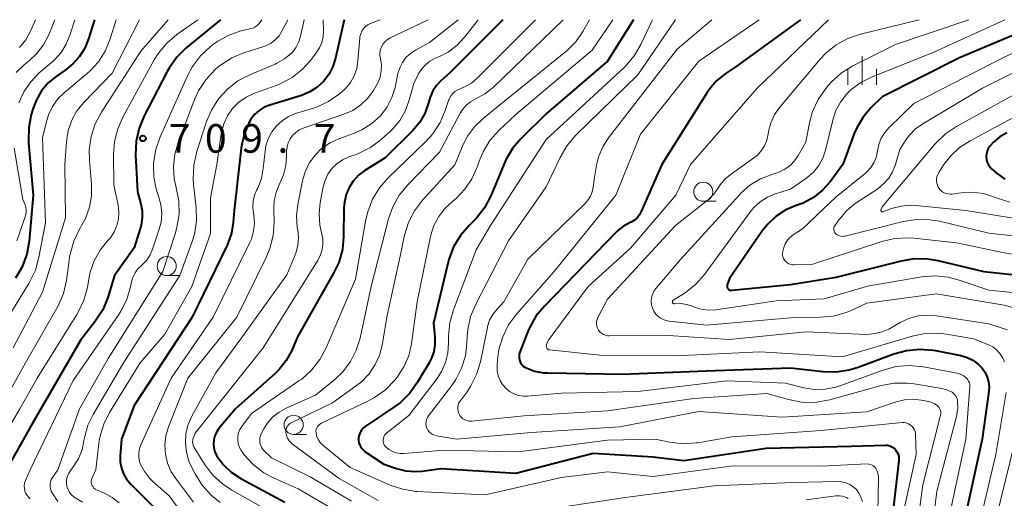
# Model space of a CAD drawing. Units: metres. Extents: x -68000 to -66000, y 16500 to 18000.
# Drawn here: x -67674 to -67545, y 17937 to 18000 of the extents above; entities that cross this region are included whole.
import ezdxf

# ---------------------------------------------------------------- set-up
doc = ezdxf.new("R2010")
doc.units = ezdxf.units.M
for name, color, linetype, lineweight in [('633100_広葉樹林', 7, 'Continuous', 13), ('633400_荒地', 7, 'Continuous', 13), ('710100_等高線(計曲線)', 7, 'Continuous', 40), ('710200_等高線(主曲線)', 7, 'Continuous', 13), ('731200_図化機測定による標高点', 7, 'Continuous', 40)]:
    doc.layers.add(name, color=color, linetype=linetype, lineweight=lineweight)
doc.styles.add('Style-WORKING', font='MS Gothic.ttf')

msp = doc.modelspace()

# ---------------------------------------------------------------- linework, layer by layer
at = {"layer": '633100_広葉樹林', "linetype": 'Continuous', "lineweight": 13}
for p, q in [((-67584.43, 17976.19), (-67582.76, 17976.19)), ((-67654.73, 17966.45), (-67653.06, 17966.45)), ((-67638.1, 17945.63), (-67636.43, 17945.63))]:
    msp.add_line(p, q, dxfattribs=at)
for centre in [(-67584.43, 17977.44), (-67654.73, 17967.7), (-67638.1, 17946.88)]:
    msp.add_circle(centre, 1.25, dxfattribs=at)
at = {"layer": '633400_荒地', "linetype": 'Continuous', "lineweight": 13}
for p, q in [((-67563.63, 17991.47), (-67563.63, 17995.22)), ((-67565.5, 17991.47), (-67565.5, 17993.56)), ((-67561.75, 17991.47), (-67561.75, 17993.56))]:
    msp.add_line(p, q, dxfattribs=at)
at = {"layer": '710100_等高線(計曲線)', "linetype": 'Continuous', "lineweight": 40, "flags": 128}
for points, elevation in [([(-67647.68, 18000), (-67652.17, 17996.29), (-67653.41, 17995.07), (-67654.42, 17993.65), (-67654.66, 17993.2), (-67657.69, 17987.4), (-67658.36, 17985.79), (-67658.74, 17984.09), (-67658.81, 17982.3), (-67658.58, 17977.42), (-67658.13, 17975.87), (-67657.95, 17974.95), (-67657.93, 17974.01), (-67658.08, 17973.08), (-67658.17, 17972.77), (-67659, 17970.11), (-67661.56, 17966.44), (-67662.45, 17963.58), (-67663.12, 17961.96), (-67664.13, 17960.39), (-67665.99, 17958.01), (-67672.35, 17947), (-67676.7, 17939.43)], 710), ([(-67664.2, 18000), (-67664.96, 17997.5), (-67665.45, 17996.28), (-67666.14, 17995.17), (-67667.02, 17994.19), (-67667.86, 17993.51), (-67669.21, 17992.56), (-67670.25, 17991.7), (-67671.13, 17990.66), (-67671.81, 17989.49), (-67672.23, 17988.38), (-67672.47, 17987.57), (-67672.81, 17985.86), (-67672.85, 17984.11), (-67672.83, 17983.87), (-67672.23, 17977), (-67672.76, 17970.96), (-67673.06, 17969.24), (-67673.66, 17967.61), (-67674.53, 17966.1)], 720), ([(-67631.49, 18000), (-67632.61, 17994.95), (-67632.96, 17993.85), (-67633.5, 17992.83), (-67634.2, 17991.91), (-67635.04, 17991.14), (-67635.99, 17990.53), (-67637.09, 17990.08), (-67641.22, 17988.81), (-67641.96, 17988.51), (-67642.63, 17988.09), (-67643.22, 17987.56), (-67643.7, 17986.94), (-67643.88, 17986.63), (-67644.55, 17985.1), (-67644.94, 17983.47), (-67644.98, 17983.16), (-67645.91, 17975), (-67646.03, 17973.43), (-67646.25, 17972.02), (-67646.72, 17970.66), (-67646.82, 17970.44), (-67651.38, 17961), (-67659, 17949.41), (-67660.64, 17945), (-67660.82, 17942.83), (-67660.81, 17942.02), (-67660.67, 17941.21), (-67660.39, 17940.45), (-67659.98, 17939.74), (-67659.46, 17939.13), (-67656.51, 17936.17)], 700), ([(-67610.71, 18000), (-67617.69, 17993), (-67618.81, 17992), (-67619.4, 17991.37), (-67619.88, 17990.65), (-67620.22, 17989.85), (-67620.31, 17989.55), (-67620.47, 17988.96), (-67620.92, 17987.71), (-67621.58, 17986.55), (-67622.5, 17985.45), (-67626.11, 17981.89), (-67628.79, 17980.21), (-67629.6, 17979.6), (-67630.29, 17978.85), (-67630.84, 17978), (-67631.23, 17977.07), (-67631.46, 17976.08), (-67631.51, 17975.35), (-67631.55, 17971.58), (-67631.72, 17969.85), (-67632.19, 17968.17), (-67632.86, 17966.75), (-67637.6, 17958.4), (-67638.35, 17956.65), (-67639.06, 17955.33), (-67639.98, 17954.16), (-67640.53, 17953.63), (-67645.73, 17949), (-67647.9, 17946.39), (-67648.21, 17945.94), (-67648.43, 17945.46), (-67648.57, 17944.93), (-67648.61, 17944.4), (-67648.56, 17943.86), (-67648.42, 17943.34), (-67648.19, 17942.85), (-67648.16, 17942.79), (-67647.31, 17941.65), (-67646.28, 17940.67), (-67645.04, 17939.86), (-67639.24, 17936.76)], 690), ([(-67593.56, 18000), (-67597, 17994.56), (-67605, 17987.64), (-67608.28, 17984.43), (-67609.42, 17983.11), (-67610.31, 17981.61), (-67610.53, 17981.11), (-67612.28, 17976.9), (-67613.08, 17975.35), (-67614.15, 17973.97), (-67614.54, 17973.57), (-67615.12, 17973), (-67616.25, 17971.69), (-67617.14, 17970.2), (-67617.76, 17968.58), (-67617.85, 17968.21), (-67619.79, 17960.21), (-67619.61, 17958.39), (-67619.6, 17957.42), (-67619.75, 17956.47), (-67620.07, 17955.55), (-67620.36, 17955), (-67621.86, 17952.46), (-67622.88, 17951.05), (-67624.12, 17949.83), (-67624.85, 17949.29), (-67628.73, 17946.65), (-67629, 17946.43), (-67629.22, 17946.17), (-67629.4, 17945.88), (-67629.52, 17945.55), (-67629.59, 17945.21), (-67629.59, 17944.87), (-67629.54, 17944.52), (-67629.42, 17944.2), (-67629.26, 17943.89), (-67629.04, 17943.63), (-67628.78, 17943.4), (-67628.72, 17943.36), (-67626.28, 17941.72), (-67624.64, 17941.16), (-67623.42, 17940.85), (-67622.17, 17940.76), (-67621.28, 17940.83), (-67618.82, 17941.18), (-67609, 17940.55), (-67598.85, 17943.15), (-67591, 17942.67), (-67587, 17942.23), (-67576.18, 17943.82), (-67565, 17944.09), (-67560.57, 17944.21), (-67560.28, 17944.2), (-67559.99, 17944.13), (-67559.72, 17944.01), (-67559.48, 17943.85), (-67559.26, 17943.65), (-67559.24, 17943.62), (-67559.05, 17943.35), (-67558.91, 17943.06), (-67558.82, 17942.74), (-67558.79, 17942.42), (-67558.81, 17942.2), (-67559.97, 17932.03)], 680), ([(-67571.69, 18000), (-67580.13, 17993.87), (-67581.56, 17992.9), (-67582.68, 17991.99), (-67583.63, 17990.9), (-67583.92, 17990.46), (-67589.88, 17981), (-67592.55, 17974.86), (-67592.79, 17974.42), (-67593.1, 17974.04), (-67593.46, 17973.71), (-67593.88, 17973.46), (-67594.03, 17973.39), (-67594.89, 17972.92), (-67595.66, 17972.32), (-67595.83, 17972.15), (-67605.25, 17962.46), (-67606.36, 17961.11), (-67607.21, 17959.59), (-67607.41, 17959.1), (-67608.46, 17956.4), (-67608.54, 17956.13), (-67608.57, 17955.85), (-67608.55, 17955.57), (-67608.48, 17955.29), (-67608.37, 17955.03), (-67608.21, 17954.8), (-67608.01, 17954.59), (-67607.79, 17954.43), (-67607.65, 17954.35), (-67606.53, 17953.93), (-67605.36, 17953.71), (-67604.8, 17953.68), (-67595, 17953.54), (-67584.04, 17953.96), (-67573, 17954.35), (-67568.78, 17953.87), (-67567.04, 17953.83), (-67565.31, 17954.09), (-67564.15, 17954.44), (-67559.48, 17956.19), (-67557.8, 17956.65), (-67556.06, 17956.82), (-67554.33, 17956.69), (-67554.02, 17956.63), (-67550.68, 17955.96), (-67549.87, 17955.73), (-67549.1, 17955.35), (-67548.42, 17954.85), (-67547.9, 17954.32), (-67547.51, 17953.76), (-67547.23, 17953.15), (-67547.05, 17952.5), (-67546.99, 17951.83), (-67547.03, 17951.3), (-67547.9, 17945), (-67550.36, 17933.64)], 670), ([(-67539.03, 18000), (-67550.84, 17995), (-67561, 17989.87), (-67562.46, 17988.44), (-67563.5, 17987.21), (-67564.32, 17985.83), (-67564.64, 17985.08), (-67566.16, 17981), (-67567.81, 17978.76), (-67568.82, 17977.63), (-67570.01, 17976.69), (-67571.34, 17975.96), (-67572.12, 17975.67), (-67572.24, 17975.63), (-67573.62, 17975.05), (-67574.87, 17974.23), (-67575.97, 17973.21), (-67576.65, 17972.34), (-67581, 17966.06), (-67581.28, 17965.24), (-67581.31, 17965.15), (-67581.32, 17965.06), (-67581.31, 17964.96), (-67581.28, 17964.87), (-67581.24, 17964.78), (-67581.18, 17964.7), (-67581.11, 17964.64), (-67581.04, 17964.58), (-67580.95, 17964.54), (-67580.85, 17964.52), (-67580.76, 17964.51), (-67580.71, 17964.52), (-67573, 17965.28), (-67567, 17966.24), (-67558.47, 17968.4), (-67556.75, 17968.68), (-67555.01, 17968.65), (-67553.7, 17968.43), (-67547.68, 17967), (-67539.86, 17966.14)], 660), ([(-67544.65, 17985.15), (-67545.59, 17984.62), (-67546.42, 17983.93), (-67546.89, 17983.41), (-67547.1, 17983.1), (-67547.25, 17982.76), (-67547.34, 17982.4), (-67547.37, 17982.02), (-67547.33, 17981.65), (-67547.23, 17981.29), (-67547.06, 17980.96), (-67546.84, 17980.66), (-67546.65, 17980.46), (-67546.06, 17979.94), (-67544.92, 17979.08)], 650)]:
    msp.add_lwpolyline(points, dxfattribs=dict(at, elevation=elevation))
at = {"layer": '710200_等高線(主曲線)', "linetype": 'Continuous', "lineweight": 13, "flags": 128}
for points, elevation in [([(-67654.56, 18000), (-67658.12, 17995.88), (-67663.29, 17987.88), (-67664.11, 17986.34), (-67664.65, 17984.68), (-67664.88, 17982.95), (-67664.86, 17981.59), (-67664.59, 17978.45), (-67664.59, 17976.91), (-67664.86, 17975.4), (-67665.39, 17973.95), (-67665.77, 17973.23), (-67666.18, 17972.54), (-67666.92, 17970.96), (-67667.39, 17969.28), (-67667.46, 17968.83), (-67667.87, 17965.8), (-67668.26, 17964.1), (-67668.94, 17962.49), (-67669.11, 17962.17), (-67673.23, 17955), (-67679, 17944.72)], 714), ([(-67650.67, 18000), (-67653.39, 17998.07), (-67654.71, 17996.94), (-67655.83, 17995.6), (-67656.36, 17994.73), (-67660.45, 17987.29), (-67661.15, 17985.7), (-67661.57, 17984.01), (-67661.69, 17982.38), (-67661.65, 17978.35), (-67661.1, 17975.68), (-67660.99, 17974.78), (-67661.04, 17973.88), (-67661.25, 17973), (-67661.61, 17972.18), (-67662.1, 17971.42), (-67662.44, 17971.04), (-67662.47, 17971), (-67663.47, 17969.77), (-67664.24, 17968.38), (-67664.76, 17966.88), (-67664.89, 17966.26), (-67665.13, 17964.9), (-67665.59, 17963.22), (-67666.32, 17961.64), (-67666.49, 17961.36), (-67671.7, 17953), (-67673.98, 17949), (-67678.28, 17941.66)], 712), ([(-67661.34, 18000), (-67662.17, 17997.37), (-67662.8, 17995.86), (-67663.68, 17994.48), (-67664.79, 17993.27), (-67665.12, 17992.99), (-67668.13, 17990.47), (-67669, 17989.61), (-67669.7, 17988.61), (-67670.22, 17987.51), (-67670.45, 17986.77), (-67671, 17984.54), (-67670.63, 17973.37), (-67671.47, 17968.85), (-67671.94, 17967.17), (-67672.69, 17965.6), (-67672.81, 17965.4), (-67677, 17958.66)], 718), ([(-67658.29, 18000), (-67661.89, 17993), (-67665.6, 17989.16), (-67666.49, 17988.06), (-67667.18, 17986.81), (-67667.65, 17985.47), (-67667.88, 17984), (-67668.06, 17981), (-67667.99, 17974.01), (-67671, 17964.29), (-67674.85, 17957)], 716), ([(-67669.37, 18000), (-67670.19, 17998.03), (-67670.86, 17996.72), (-67671.76, 17995.55), (-67672.65, 17994.7), (-67673.4, 17994.09), (-67674.44, 17993.08)], 724), ([(-67666.79, 18000), (-67667.41, 17997.98), (-67667.9, 17996.79), (-67668.58, 17995.7), (-67669.45, 17994.75), (-67669.63, 17994.58), (-67671.45, 17993.01), (-67672.55, 17991.87), (-67673.44, 17990.56), (-67674.09, 17989.11)], 722), ([(-67671.92, 18000), (-67672.58, 17998.5), (-67673.19, 17997.37), (-67674, 17996.36)], 726), ([(-67642.26, 18000), (-67642.63, 17999.5), (-67642.83, 17999.28), (-67643.06, 17999.09), (-67643.33, 17998.95), (-67643.61, 17998.85), (-67645, 17998.52), (-67646.57, 17997.99), (-67648.03, 17997.2), (-67648.62, 17996.77), (-67649.04, 17996.44), (-67650.32, 17995.25), (-67651.37, 17993.86), (-67652.01, 17992.65), (-67655.6, 17984.64), (-67656.17, 17983), (-67656.45, 17981.2), (-67656.47, 17981), (-67656.43, 17979.36), (-67656.11, 17977.76), (-67655.9, 17977.12), (-67655.8, 17976.85), (-67655.5, 17975.75), (-67655.39, 17974.61), (-67655.48, 17973.47), (-67655.72, 17972.52), (-67656.58, 17969.91), (-67656.9, 17969.17), (-67657.34, 17968.49), (-67657.89, 17967.91), (-67658.03, 17967.79), (-67658.5, 17967.33), (-67658.88, 17966.79), (-67659.17, 17966.19), (-67659.33, 17965.63), (-67659.47, 17964.97), (-67659.96, 17963.32), (-67660.73, 17961.79), (-67661.02, 17961.35), (-67667, 17952.71), (-67672.63, 17941), (-67673.24, 17939.58), (-67673.35, 17939.24), (-67673.4, 17938.89), (-67673.38, 17938.54), (-67673.31, 17938.2), (-67673.18, 17937.87), (-67672.99, 17937.57), (-67672.76, 17937.31), (-67672.63, 17937.2)], 708), ([(-67638.87, 18000), (-67639.64, 17998.5), (-67640.02, 17997.9), (-67640.5, 17997.38), (-67641.06, 17996.94), (-67641.68, 17996.61), (-67642.02, 17996.49), (-67644.61, 17995.66), (-67646.21, 17994.99), (-67647.68, 17994.05), (-67648.29, 17993.54), (-67648.43, 17993.41), (-67649.62, 17992.13), (-67650.56, 17990.66), (-67651.03, 17989.62), (-67653.24, 17983.91), (-67653.69, 17982.36), (-67653.86, 17980.75), (-67653.75, 17979.14), (-67653.5, 17978), (-67653.49, 17977.96), (-67653.15, 17976.25), (-67653.12, 17974.51), (-67653.39, 17972.79), (-67653.6, 17972.07), (-67655.26, 17967), (-67662.42, 17955.58), (-67666.18, 17949), (-67669, 17940.98), (-67669.69, 17939.99), (-67669.85, 17939.72), (-67669.96, 17939.42), (-67670.01, 17939.11), (-67670.02, 17938.8), (-67669.96, 17938.49), (-67669.85, 17938.19), (-67669.74, 17937.98), (-67669, 17936.83)], 706), ([(-67636.74, 18000), (-67637.19, 17997.83), (-67637.41, 17997.09), (-67637.76, 17996.41), (-67638.22, 17995.79), (-67638.39, 17995.61), (-67639.28, 17994.86), (-67640.29, 17994.28), (-67640.53, 17994.17), (-67643.86, 17992.78), (-67645.4, 17991.97), (-67646.78, 17990.9), (-67647.95, 17989.61), (-67648.88, 17988.13), (-67649.5, 17986.63), (-67650.81, 17982.59), (-67651.2, 17980.89), (-67651.28, 17979.15), (-67651.23, 17978.38), (-67650.88, 17975.34), (-67650.83, 17973.6), (-67651.09, 17971.88), (-67651.42, 17970.79), (-67653, 17966.45), (-67660.38, 17955), (-67664.39, 17948.26), (-67665.06, 17946.86), (-67665.48, 17945.37), (-67665.57, 17944.83), (-67665.83, 17943.61), (-67666.3, 17942.46), (-67666.89, 17941.51), (-67667.4, 17940.81), (-67667.62, 17940.45), (-67667.77, 17940.05), (-67667.85, 17939.64), (-67667.86, 17939.21), (-67667.8, 17938.8), (-67667.66, 17938.39), (-67667.46, 17938.02), (-67667.19, 17937.69), (-67666.87, 17937.41), (-67666.65, 17937.27), (-67665.76, 17936.76)], 704), ([(-67634.23, 18000), (-67634.19, 17998.5), (-67634.24, 17997.75), (-67634.42, 17997.01), (-67634.72, 17996.32), (-67635.05, 17995.8), (-67635.87, 17994.71), (-67636.99, 17993.46), (-67638.31, 17992.42), (-67639.79, 17991.63), (-67640.28, 17991.43), (-67643.25, 17990.35), (-67644.31, 17989.85), (-67645.27, 17989.18), (-67646.1, 17988.35), (-67646.77, 17987.39), (-67647.26, 17986.33), (-67647.57, 17985.2), (-67647.6, 17984.99), (-67648.17, 17981), (-67649, 17976.63), (-67649, 17971.97), (-67651.43, 17965), (-67655, 17958.77), (-67658.22, 17955), (-67662.21, 17948.51), (-67662.99, 17946.95), (-67663.49, 17945.28), (-67663.62, 17944.46), (-67664.04, 17941), (-67664.52, 17939.92), (-67664.58, 17939.72), (-67664.62, 17939.52), (-67664.61, 17939.32), (-67664.57, 17939.12), (-67664.5, 17938.93), (-67664.39, 17938.75), (-67664.26, 17938.6), (-67664.1, 17938.47), (-67663.91, 17938.36), (-67662.88, 17937.92), (-67661.87, 17937.37), (-67660.97, 17936.66)], 702), ([(-67626.76, 18000), (-67628.04, 17999.5), (-67628.39, 17999.33), (-67628.69, 17999.11), (-67628.96, 17998.83), (-67629.17, 17998.51), (-67629.32, 17998.16), (-67629.42, 17997.79), (-67629.43, 17997.62), (-67629.67, 17994.59), (-67629.83, 17993.59), (-67630.17, 17992.64), (-67630.67, 17991.75), (-67631.31, 17990.97), (-67631.74, 17990.57), (-67632.1, 17990.27), (-67633.54, 17989.27), (-67635.12, 17988.54), (-67635.52, 17988.41), (-67637.84, 17987.68), (-67638.77, 17987.3), (-67639.61, 17986.76), (-67640.36, 17986.08), (-67640.97, 17985.28), (-67641.43, 17984.39), (-67641.74, 17983.44), (-67641.84, 17982.77), (-67642.08, 17980.48), (-67642.33, 17979.17), (-67642.81, 17977.92), (-67642.93, 17977.69), (-67643.23, 17976.98), (-67643.4, 17976.22), (-67643.44, 17975.45), (-67643.39, 17974.91), (-67643.31, 17974.43), (-67643.23, 17973.34), (-67643.35, 17972.26), (-67643.64, 17971.22), (-67643.87, 17970.7), (-67648.63, 17961), (-67654.15, 17953), (-67658.11, 17944.28), (-67658.3, 17943.76), (-67658.39, 17943.2), (-67658.38, 17942.64), (-67658.28, 17942.09), (-67658.15, 17941.7), (-67657.64, 17940.75), (-67656.99, 17939.91), (-67656.54, 17939.47), (-67654.41, 17937.59), (-67651.99, 17934.29)], 698), ([(-67620.48, 18000), (-67625.45, 17997.63), (-67625.81, 17997.42), (-67626.12, 17997.15), (-67626.39, 17996.83), (-67626.59, 17996.46), (-67626.73, 17996.07), (-67626.8, 17995.66), (-67626.8, 17995.25), (-67626.74, 17994.89), (-67626.61, 17994.09), (-67626.62, 17993.27), (-67626.77, 17992.47), (-67627.07, 17991.7), (-67627.27, 17991.33), (-67627.63, 17990.73), (-67628.38, 17989.7), (-67629.3, 17988.82), (-67630.35, 17988.11), (-67631.51, 17987.6), (-67636.84, 17985.77), (-67637.36, 17985.54), (-67637.83, 17985.22), (-67638.23, 17984.83), (-67638.57, 17984.37), (-67638.82, 17983.86), (-67638.97, 17983.31), (-67639.03, 17982.75), (-67639.03, 17982.64), (-67639.03, 17982.14), (-67639.12, 17980.89), (-67639.43, 17979.66), (-67639.87, 17978.64), (-67640.36, 17977.5), (-67640.64, 17976.28), (-67640.71, 17975.14), (-67640.67, 17973.44), (-67640.79, 17971.7), (-67641.21, 17970), (-67641.7, 17968.82), (-67645.54, 17961), (-67651.97, 17953), (-67654.49, 17946.63), (-67654.84, 17945.46), (-67654.98, 17944.26), (-67654.9, 17943.04), (-67654.62, 17941.86), (-67654.14, 17940.74), (-67653.58, 17939.88), (-67651.24, 17936.76)], 696), ([(-67616.53, 18000), (-67620.3, 17997), (-67622.15, 17996), (-67622.81, 17995.56), (-67623.39, 17995.02), (-67623.86, 17994.39), (-67624.21, 17993.68), (-67624.43, 17992.95), (-67624.81, 17991.13), (-67625.22, 17989.81), (-67625.84, 17988.57), (-67626.74, 17987.4), (-67627.86, 17986.37), (-67629.15, 17985.55), (-67630.27, 17985.06), (-67632.16, 17984.4), (-67633.33, 17983.86), (-67634.39, 17983.14), (-67635.3, 17982.24), (-67636.05, 17981.19), (-67636.6, 17980.04), (-67636.93, 17978.89), (-67637.55, 17975.79), (-67637.72, 17974.27), (-67637.62, 17972.75), (-67637.56, 17972.44), (-67637.47, 17971.45), (-67637.54, 17970.46), (-67637.78, 17969.5), (-67637.91, 17969.18), (-67639, 17966.56), (-67645, 17958.17), (-67648.29, 17953.71), (-67651.42, 17948.04), (-67651.91, 17946.92), (-67652.21, 17945.74), (-67652.29, 17944.52), (-67652.16, 17943.3), (-67651.82, 17942.13), (-67651.53, 17941.47), (-67651, 17940.44), (-67650.08, 17938.96), (-67648.91, 17937.67), (-67647.73, 17936.72)], 694), ([(-67613.91, 18000), (-67615.66, 17997.76), (-67616.68, 17996.67), (-67617.87, 17995.76), (-67619, 17995.17), (-67619.63, 17994.9), (-67620.27, 17994.55), (-67620.84, 17994.09), (-67621.32, 17993.54), (-67621.68, 17992.97), (-67622.37, 17991.63), (-67622.99, 17989.32), (-67623.48, 17987.99), (-67624.19, 17986.77), (-67625.1, 17985.7), (-67625.41, 17985.4), (-67626.65, 17984.3), (-67628.04, 17983.25), (-67629.6, 17982.47), (-67629.93, 17982.34), (-67630.88, 17982), (-67631.7, 17981.62), (-67632.44, 17981.11), (-67633.08, 17980.47), (-67633.61, 17979.73), (-67633.99, 17978.91), (-67634.22, 17978.1), (-67634.62, 17976.02), (-67634.77, 17974.54), (-67634.66, 17973.06), (-67634.44, 17972.07), (-67634.29, 17971.29), (-67634.28, 17970.49), (-67634.4, 17969.71), (-67634.66, 17968.95), (-67634.96, 17968.39), (-67642.09, 17957), (-67651, 17945.79), (-67651.25, 17945.14), (-67651.32, 17944.91), (-67651.34, 17944.67), (-67651.33, 17944.43), (-67651.27, 17944.2), (-67651.18, 17943.98), (-67651.14, 17943.91), (-67649.77, 17941.73), (-67648.72, 17940.34), (-67647.44, 17939.15), (-67646.21, 17938.33), (-67641, 17935.39)], 692), ([(-67606.43, 18000), (-67614.11, 17992.28), (-67614.81, 17991.69), (-67615.6, 17991.23), (-67616.2, 17990.99), (-67616.6, 17990.82), (-67616.97, 17990.58), (-67617.28, 17990.28), (-67617.55, 17989.94), (-67617.74, 17989.55), (-67617.8, 17989.4), (-67618.23, 17988.1), (-67618.91, 17986.5), (-67619.87, 17985.04), (-67620.78, 17984.03), (-67625.73, 17979.26), (-67626.87, 17977.94), (-67627.77, 17976.45), (-67628.39, 17974.82), (-67628.63, 17973.8), (-67630.01, 17965.99), (-67633.86, 17956.97), (-67634.68, 17955.43), (-67635.75, 17954.06), (-67637.05, 17952.89), (-67637.4, 17952.64), (-67643.64, 17948.36), (-67644.89, 17946.68), (-67645.14, 17946.27), (-67645.32, 17945.82), (-67645.42, 17945.35), (-67645.43, 17944.87), (-67645.36, 17944.39), (-67645.21, 17943.93), (-67644.98, 17943.51), (-67644.86, 17943.34), (-67644.57, 17942.96), (-67643.39, 17941.67), (-67642.01, 17940.61), (-67640.64, 17939.89), (-67637.49, 17938.51), (-67630.41, 17934.36)], 688), ([(-67602.77, 18000), (-67611.98, 17991.11), (-67613.03, 17990.26), (-67614.3, 17989.56), (-67614.92, 17989.23), (-67615.48, 17988.79), (-67615.94, 17988.26), (-67616.27, 17987.75), (-67619, 17982.62), (-67623.16, 17978.34), (-67624.26, 17976.99), (-67625.1, 17975.46), (-67625.66, 17973.87), (-67627.95, 17965), (-67629.4, 17958.24), (-67629.89, 17956.66), (-67630.65, 17955.18), (-67631.65, 17953.85), (-67632.66, 17952.89), (-67635.22, 17950.78), (-67639.08, 17949.07), (-67640.02, 17948.55), (-67640.86, 17947.88), (-67641.56, 17947.07), (-67642, 17946.38), (-67642.33, 17945.77), (-67642.46, 17945.47), (-67642.53, 17945.15), (-67642.55, 17944.82), (-67642.52, 17944.5), (-67642.42, 17944.18), (-67642.28, 17943.89), (-67642.08, 17943.62), (-67642, 17943.54), (-67641, 17942.54), (-67635.92, 17940.08), (-67630.52, 17936.87)], 686), ([(-67599.35, 18000), (-67600.22, 17998.45), (-67601.14, 17997.11), (-67602.28, 17995.95), (-67602.48, 17995.79), (-67611.57, 17988.43), (-67613.28, 17987.05), (-67614.4, 17985.97), (-67615.31, 17984.72), (-67615.87, 17983.63), (-67617, 17980.98), (-67621.2, 17976.34), (-67622.26, 17974.95), (-67623.05, 17973.4), (-67623.57, 17971.74), (-67624.16, 17969), (-67625.91, 17961), (-67626.46, 17957.53), (-67626.81, 17956.12), (-67627.4, 17954.78), (-67628.21, 17953.57), (-67629.22, 17952.52), (-67629.85, 17952.02), (-67633, 17949.77), (-67638.41, 17947.16), (-67638.6, 17947.05), (-67638.77, 17946.9), (-67638.91, 17946.73), (-67639.02, 17946.53), (-67639.09, 17946.32), (-67639.13, 17946.1), (-67639.13, 17945.88), (-67639.12, 17945.84), (-67639.04, 17945.47), (-67638.89, 17945.12), (-67638.69, 17944.8), (-67638.43, 17944.52), (-67638.25, 17944.37), (-67632.13, 17939.87), (-67627.04, 17936.97)], 684), ([(-67596.26, 18000), (-67599, 17996), (-67609, 17987.59), (-67611.23, 17985.46), (-67612.38, 17984.15), (-67613.29, 17982.66), (-67613.79, 17981.46), (-67614.07, 17980.65), (-67614.74, 17979.13), (-67615.66, 17977.76), (-67616.81, 17976.56), (-67617.29, 17976.17), (-67618.28, 17975.26), (-67619.1, 17974.2), (-67619.72, 17973.02), (-67620.13, 17971.74), (-67620.16, 17971.58), (-67621.9, 17963), (-67622.67, 17957.5), (-67623.03, 17955.95), (-67623.66, 17954.47), (-67624.53, 17953.13), (-67624.65, 17952.98), (-67624.86, 17952.73), (-67626.07, 17951.48), (-67627.49, 17950.47), (-67628.29, 17950.04), (-67634.47, 17947.09), (-67634.66, 17946.98), (-67634.82, 17946.83), (-67634.96, 17946.67), (-67635.07, 17946.48), (-67635.14, 17946.27), (-67635.18, 17946.06), (-67635.17, 17945.84), (-67635.16, 17945.75), (-67635.05, 17945.32), (-67634.86, 17944.92), (-67634.61, 17944.56), (-67634.27, 17944.22), (-67630.7, 17941.3), (-67625.46, 17938.99), (-67623.81, 17938.43), (-67622.09, 17938.16), (-67621.91, 17938.15), (-67613, 17937.71), (-67603, 17939.96), (-67597, 17940.72), (-67591, 17940.13), (-67580.5, 17941.5), (-67569, 17941.46), (-67562.94, 17941.75), (-67562.73, 17941.74), (-67562.52, 17941.69), (-67562.32, 17941.61), (-67562.13, 17941.5), (-67561.97, 17941.35), (-67561.83, 17941.17), (-67561.64, 17940.79), (-67561.52, 17940.38), (-67561.46, 17939.96), (-67561.46, 17939.83), (-67561.63, 17930.94)], 682), ([(-67591.09, 18000), (-67592.62, 17996.75), (-67593.49, 17995.24), (-67594.62, 17993.91), (-67594.86, 17993.68), (-67605, 17984.27), (-67612.3, 17973), (-67614.18, 17969.82), (-67617.17, 17961.96), (-67617.64, 17960.28), (-67617.82, 17958.55), (-67617.81, 17958.21), (-67617.8, 17957.57), (-67617.89, 17956.29), (-67618.2, 17955.04), (-67618.72, 17953.87), (-67619.31, 17952.95), (-67623, 17948.12), (-67625.91, 17945.83), (-67626.06, 17945.68), (-67626.19, 17945.51), (-67626.29, 17945.31), (-67626.35, 17945.11), (-67626.38, 17944.89), (-67626.36, 17944.68), (-67626.31, 17944.47), (-67626.23, 17944.27), (-67626.11, 17944.09), (-67626.01, 17943.98), (-67625.61, 17943.65), (-67625.16, 17943.39), (-67624.67, 17943.21), (-67624.15, 17943.12), (-67623.64, 17943.12), (-67618.44, 17943.56), (-67608.66, 17943.34), (-67597, 17944.86), (-67590.73, 17945), (-67588.85, 17944.61), (-67587.12, 17944.41), (-67585.38, 17944.51), (-67585.14, 17944.54), (-67580.7, 17945.3), (-67569, 17946.12), (-67560.12, 17947), (-67558.39, 17947.17), (-67558.11, 17947.17), (-67557.83, 17947.13), (-67557.56, 17947.03), (-67557.31, 17946.89), (-67557.09, 17946.71), (-67556.91, 17946.5), (-67556.76, 17946.25), (-67556.66, 17945.99), (-67556.61, 17945.71), (-67556.61, 17945.6), (-67556.52, 17943), (-67558.12, 17935.88)], 678), ([(-67588.08, 18000), (-67593, 17992.79), (-67601.13, 17984.84), (-67602.27, 17983.52), (-67603.19, 17981.95), (-67605, 17978.1), (-67609.96, 17971), (-67614.25, 17962.71), (-67614.92, 17961.1), (-67615.29, 17959.4), (-67615.37, 17958.45), (-67615.4, 17957.6), (-67615.6, 17955.93), (-67616.09, 17954.31), (-67616.85, 17952.81), (-67617.39, 17952.04), (-67620.43, 17948.07), (-67620.58, 17947.83), (-67620.69, 17947.57), (-67620.76, 17947.29), (-67620.77, 17947), (-67620.73, 17946.72), (-67620.65, 17946.44), (-67620.51, 17946.19), (-67620.34, 17945.96), (-67620.13, 17945.77), (-67619.89, 17945.62), (-67619.62, 17945.51), (-67619.4, 17945.45), (-67616.7, 17945), (-67607, 17945.89), (-67595.36, 17946.64), (-67585, 17948.63), (-67574.09, 17947.91), (-67563, 17948.58), (-67559.17, 17949.89), (-67558.08, 17950.16), (-67556.96, 17950.24), (-67555.87, 17950.13), (-67554.89, 17949.94), (-67554.49, 17949.82), (-67554.11, 17949.64), (-67553.78, 17949.4), (-67553.68, 17949.32), (-67553.54, 17949.16), (-67553.43, 17948.98), (-67553.36, 17948.78), (-67553.32, 17948.57), (-67553.31, 17948.36), (-67553.35, 17948.14), (-67555.67, 17939), (-67557.03, 17928.97)], 676), ([(-67583.33, 18000), (-67587.87, 17996.13), (-67596.86, 17984.49), (-67597.6, 17983.35), (-67598.12, 17982.09), (-67598.36, 17981.15), (-67598.7, 17979.3), (-67598.85, 17978.04), (-67598.98, 17977.43), (-67599.21, 17976.86), (-67599.54, 17976.33), (-67599.9, 17975.91), (-67607.41, 17968.59), (-67610.56, 17963), (-67611.5, 17962), (-67612.02, 17961.34), (-67612.42, 17960.6), (-67612.69, 17959.79), (-67612.72, 17959.66), (-67613.63, 17955.16), (-67614.13, 17953.49), (-67614.91, 17951.93), (-67615.38, 17951.22), (-67616.29, 17950), (-67616.44, 17949.75), (-67616.54, 17949.49), (-67616.6, 17949.21), (-67616.61, 17948.92), (-67616.56, 17948.63), (-67616.47, 17948.36), (-67616.33, 17948.11), (-67616.15, 17947.88), (-67615.94, 17947.69), (-67615.69, 17947.54), (-67615.42, 17947.44), (-67615.14, 17947.38), (-67614.85, 17947.37), (-67614.79, 17947.38), (-67607.92, 17948.08), (-67597, 17948.72), (-67585.66, 17950.34), (-67576.11, 17951), (-67573.28, 17950.19), (-67571.57, 17949.86), (-67569.83, 17949.83), (-67568.11, 17950.11), (-67567.87, 17950.17), (-67561.13, 17952.03), (-67559.42, 17952.35), (-67557.68, 17952.36), (-67556.82, 17952.25), (-67553.19, 17951.65), (-67552.52, 17951.47), (-67551.84, 17951.16), (-67551.63, 17951.01), (-67551.45, 17950.83), (-67551.31, 17950.62), (-67551.2, 17950.39), (-67551.14, 17950.14), (-67551.13, 17950.06), (-67551.11, 17949.89), (-67551.08, 17949.06), (-67551.2, 17948.23), (-67551.23, 17948.13), (-67553.81, 17938.19)], 674), ([(-67577.12, 18000), (-67585, 17994.54), (-67592.67, 17985), (-67595.89, 17977), (-67603.98, 17967), (-67608.9, 17961.4), (-67609.94, 17960), (-67610.71, 17958.44), (-67611.2, 17956.76), (-67611.38, 17955.43), (-67611.43, 17954.57), (-67611.42, 17953.93), (-67611.29, 17953.3), (-67611.06, 17952.7), (-67610.72, 17952.15), (-67610.3, 17951.67), (-67609.8, 17951.27), (-67609.23, 17950.96), (-67608.62, 17950.75), (-67607.99, 17950.66), (-67607.44, 17950.66), (-67603, 17951.04), (-67593, 17951.26), (-67581.34, 17952.66), (-67573.65, 17952.35), (-67571.25, 17951.75), (-67569.86, 17951.53), (-67568.46, 17951.55), (-67567.08, 17951.82), (-67566.53, 17951.99), (-67560.87, 17954.06), (-67559.19, 17954.51), (-67557.46, 17954.66), (-67555.57, 17954.48), (-67551.18, 17953.64), (-67550.76, 17953.53), (-67550.37, 17953.34), (-67550.02, 17953.08), (-67549.97, 17953.03), (-67549.8, 17952.85), (-67549.66, 17952.63), (-67549.56, 17952.4), (-67549.51, 17952.15), (-67549.5, 17951.9), (-67549.5, 17951.85), (-67550.04, 17945), (-67551.94, 17936.06)], 672), ([(-67568.02, 18000), (-67577.38, 17991), (-67586.1, 17981), (-67588.04, 17977), (-67593.95, 17970.05), (-67599.5, 17965), (-67604.75, 17957.94), (-67604.86, 17957.75), (-67604.95, 17957.54), (-67604.99, 17957.33), (-67605, 17957.18), (-67604.99, 17957.1), (-67604.97, 17957.02), (-67604.94, 17956.94), (-67604.89, 17956.87), (-67604.83, 17956.82), (-67604.76, 17956.77), (-67604.69, 17956.73), (-67604.61, 17956.71), (-67604.58, 17956.71), (-67598, 17956), (-67588.06, 17955.94), (-67577, 17956.45), (-67566.18, 17955.82), (-67557.06, 17958.51), (-67555.36, 17958.85), (-67553.61, 17958.89), (-67552.55, 17958.77), (-67549, 17958.16), (-67547.07, 17957.39), (-67546.51, 17957.1), (-67546, 17956.72), (-67545.56, 17956.25), (-67545.21, 17955.72), (-67544.97, 17955.14)], 668), ([(-67556.13, 18000), (-67563.84, 17998.1), (-67565.49, 17997.54), (-67567.02, 17996.7), (-67568.37, 17995.61), (-67569.1, 17994.84), (-67574.4, 17988.54), (-67575.08, 17987.57), (-67575.59, 17986.49), (-67575.9, 17985.34), (-67575.95, 17985), (-67576.12, 17984.22), (-67576.42, 17983.48), (-67576.85, 17982.8), (-67577.38, 17982.21), (-67577.84, 17981.83), (-67580.89, 17979.67), (-67581.6, 17979.07), (-67582.2, 17978.35), (-67582.42, 17978), (-67583.03, 17977.13), (-67583.78, 17976.39), (-67583.91, 17976.28), (-67588.08, 17973), (-67597, 17963.35), (-67598.23, 17960.94), (-67598.34, 17960.68), (-67598.4, 17960.4), (-67598.41, 17960.11), (-67598.37, 17959.83), (-67598.28, 17959.55), (-67598.15, 17959.3), (-67597.97, 17959.08), (-67597.76, 17958.88), (-67597.52, 17958.73), (-67597.25, 17958.62), (-67596.97, 17958.56), (-67596.76, 17958.55), (-67589, 17958.59), (-67581, 17958.05), (-67570.93, 17959.07), (-67563, 17958.71), (-67561.91, 17958.86), (-67560.99, 17959.06), (-67560.12, 17959.43), (-67559.89, 17959.55), (-67558.62, 17960.29), (-67557.49, 17960.83), (-67556.29, 17961.16), (-67555.04, 17961.28), (-67553.89, 17961.19), (-67547, 17960.11), (-67544.57, 17959.36)], 666), ([(-67549.63, 18000), (-67559.24, 17996.76), (-67564.84, 17993.93), (-67566.32, 17993.01), (-67567.62, 17991.85), (-67568.01, 17991.42), (-67568.37, 17990.98), (-67569.37, 17989.55), (-67570.1, 17987.98), (-67570.51, 17986.47), (-67571, 17983.94), (-67572, 17982.19), (-67572.5, 17981.48), (-67573.11, 17980.86), (-67573.83, 17980.36), (-67574.61, 17979.98), (-67574.93, 17979.88), (-67575.46, 17979.72), (-67576.95, 17979.14), (-67578.31, 17978.31), (-67579.51, 17977.25), (-67579.65, 17977.1), (-67587.42, 17968.58), (-67590.64, 17964.76), (-67590.9, 17964.39), (-67591.09, 17963.98), (-67591.21, 17963.54), (-67591.25, 17963.09), (-67591.21, 17962.63), (-67591.1, 17962.19), (-67590.91, 17961.78), (-67590.65, 17961.41), (-67590.32, 17961.09), (-67589.95, 17960.82), (-67589.54, 17960.63), (-67589.1, 17960.51), (-67588.92, 17960.49), (-67584.03, 17959.97), (-67573, 17960.93), (-67569.13, 17960.98), (-67567.4, 17961.15), (-67565.72, 17961.62), (-67565.06, 17961.89), (-67563, 17962.84), (-67553.93, 17964.07), (-67545, 17962.56), (-67543.59, 17962.19)], 664), ([(-67544.93, 18000), (-67554.24, 17995.76), (-67562.41, 17992.48), (-67563.8, 17991.77), (-67565.04, 17990.84), (-67565.63, 17990.26), (-67566.46, 17989.19), (-67567.09, 17988.01), (-67567.47, 17986.83), (-67568.43, 17982.88), (-67568.78, 17981.84), (-67569.31, 17980.87), (-67569.99, 17980.02), (-67570.81, 17979.29), (-67571, 17979.16), (-67573, 17977.79), (-67575, 17977.17), (-67576.03, 17976.74), (-67576.97, 17976.14), (-67577.79, 17975.39), (-67578.24, 17974.85), (-67584.28, 17966.6), (-67585.43, 17965.29), (-67586.79, 17964.2), (-67587.16, 17963.97), (-67588.36, 17963.24), (-67588.4, 17963.21), (-67588.43, 17963.18), (-67588.45, 17963.14), (-67588.47, 17963.1), (-67588.48, 17963.05), (-67588.49, 17963.01), (-67588.48, 17962.96), (-67588.47, 17962.92), (-67588.45, 17962.87), (-67588.42, 17962.84), (-67588.39, 17962.81), (-67588.35, 17962.78), (-67588.31, 17962.76), (-67588.26, 17962.75), (-67588.22, 17962.75), (-67588.19, 17962.75), (-67587.38, 17962.77), (-67586.58, 17962.65), (-67585.89, 17962.43), (-67585.62, 17962.32), (-67584.72, 17962.03), (-67583.79, 17961.91), (-67582.78, 17961.96), (-67574.88, 17963.12), (-67568.59, 17963.41), (-67562.92, 17965.08), (-67555.81, 17966.28), (-67554.07, 17966.42), (-67552.34, 17966.25), (-67550.9, 17965.87), (-67547, 17964.53), (-67542.11, 17964.04)], 662), ([(-67534.31, 18000), (-67545, 17995.09), (-67556.85, 17989), (-67560.07, 17985.88), (-67560.66, 17985.21), (-67561.11, 17984.45), (-67561.43, 17983.62), (-67561.59, 17982.81), (-67561.75, 17982.05), (-67562.04, 17981.32), (-67562.44, 17980.66), (-67562.96, 17980.08), (-67563.22, 17979.85), (-67567, 17976.78), (-67571.42, 17972.58), (-67572.64, 17971.79), (-67573.06, 17971.47), (-67573.41, 17971.08), (-67573.69, 17970.63), (-67573.89, 17970.15), (-67574, 17969.63), (-67574.01, 17969.55), (-67574.03, 17969.41), (-67574.03, 17969.16), (-67573.99, 17968.92), (-67573.91, 17968.69), (-67573.79, 17968.48), (-67573.63, 17968.29), (-67573.44, 17968.13), (-67573.23, 17968), (-67573, 17967.92), (-67572.76, 17967.87), (-67572.58, 17967.87), (-67570.06, 17967.94), (-67561.05, 17970.91), (-67559.36, 17971.31), (-67557.62, 17971.41), (-67556.85, 17971.35), (-67551.25, 17970.75), (-67545, 17969.45), (-67535.95, 17968.05)], 658), ([(-67537, 17996.43), (-67547.84, 17991), (-67555.68, 17986.34), (-67556.62, 17985.67), (-67557.42, 17984.85), (-67557.84, 17984.28), (-67558.68, 17983), (-67559.26, 17981), (-67559.62, 17980.07), (-67560.14, 17979.21), (-67560.8, 17978.46), (-67561.57, 17977.84), (-67564.51, 17975.88), (-67565.62, 17974.98), (-67566.56, 17973.9), (-67566.7, 17973.7), (-67567.19, 17972.99), (-67567.26, 17972.87), (-67567.31, 17972.74), (-67567.33, 17972.6), (-67567.33, 17972.45), (-67567.3, 17972.32), (-67567.25, 17972.18), (-67567.18, 17972.06), (-67567.09, 17971.95), (-67567.07, 17971.93), (-67566.88, 17971.79), (-67566.68, 17971.69), (-67566.46, 17971.62), (-67566.23, 17971.59), (-67566, 17971.6), (-67565.86, 17971.63), (-67558.23, 17973.54), (-67556.51, 17973.81), (-67554.77, 17973.78), (-67553.5, 17973.57), (-67547, 17972.03), (-67537.06, 17970.94)], 656), ([(-67541, 17991.67), (-67551.26, 17986.01), (-67552.71, 17985.04), (-67553.96, 17983.83), (-67554.08, 17983.69), (-67561, 17975.47), (-67561.15, 17975.08), (-67561.16, 17975.05), (-67561.17, 17975.02), (-67561.16, 17974.98), (-67561.16, 17974.95), (-67561.14, 17974.92), (-67561.13, 17974.89), (-67561.1, 17974.87), (-67561.08, 17974.85), (-67561.05, 17974.83), (-67561.02, 17974.82), (-67560.98, 17974.82), (-67560.95, 17974.82), (-67560.91, 17974.83), (-67559.76, 17975.24), (-67558.51, 17975.57), (-67557.23, 17975.67), (-67556.57, 17975.63), (-67550.05, 17975), (-67540.54, 17973.46)], 654), ([(-67541.69, 17988.31), (-67549.47, 17984.13), (-67550.85, 17983.23), (-67552.06, 17982.09), (-67552.9, 17981), (-67553.57, 17979.98), (-67553.72, 17979.7), (-67553.83, 17979.39), (-67553.87, 17979.07), (-67553.87, 17978.74), (-67553.8, 17978.42), (-67553.68, 17978.12), (-67553.61, 17977.99), (-67553.43, 17977.74), (-67553.2, 17977.52), (-67552.94, 17977.35), (-67552.66, 17977.22), (-67552.35, 17977.15), (-67552.04, 17977.13), (-67551.83, 17977.14), (-67550.65, 17977.31), (-67549.19, 17977.38), (-67547.73, 17977.2), (-67546.26, 17976.74), (-67545.91, 17976.59), (-67544.25, 17976.07)], 652), ([(-67674.71, 17983.15), (-67673.59, 17976.41), (-67673.29, 17975.71), (-67673.18, 17975.38), (-67673.14, 17975.04), (-67673.15, 17974.69), (-67673.22, 17974.35), (-67673.24, 17974.29), (-67674.39, 17971)], 722), ([(-67544.75, 17951.13), (-67546.09, 17943), (-67548.46, 17933)], 668), ([(-67543.06, 17946.94), (-67545.95, 17935), (-67548.44, 17923.56)], 666), ([(-67603, 17936.07), (-67594.66, 17937.34), (-67583, 17938.87), (-67572.69, 17939.31), (-67566.85, 17939.46), (-67566.3, 17939.43), (-67565.75, 17939.3), (-67565.24, 17939.08), (-67564.78, 17938.77), (-67564.37, 17938.39), (-67564.04, 17937.94), (-67563.79, 17937.44), (-67563.73, 17937.26), (-67563.59, 17936.84)], 684), ([(-67570.93, 17937.07), (-67567.07, 17937.57), (-67566.64, 17937.59), (-67566.21, 17937.54), (-67565.8, 17937.4), (-67565.66, 17937.34), (-67565.46, 17937.23)], 686), ([(-67553.81, 17938.19), (-67554.76, 17930.61)], 674)]:
    msp.add_lwpolyline(points, dxfattribs=dict(at, elevation=elevation))
at = {"layer": '731200_図化機測定による標高点', "linetype": 'Continuous', "lineweight": 40}
msp.add_circle((-67657.85, 17984.44, 709.68), 0.375, dxfattribs=at)

# ---------------------------------------------------------------- texts
at = {"layer": '731200_図化機測定による標高点', "linetype": 'Continuous', "lineweight": 40, "style": 'Style-WORKING'}
for s, p in [('7', (-67654.47, 17982.56, -10)), ('0', (-67649.72, 17982.56, -10)), ('9', (-67644.97, 17982.56, -10)), ('7', (-67635.47, 17982.56, -10)), ('.', (-67640.22, 17982.56, -10))]:
    msp.add_text(s, height=3.75, dxfattribs=at).set_placement(p)

doc.saveas('drawing.dxf')
